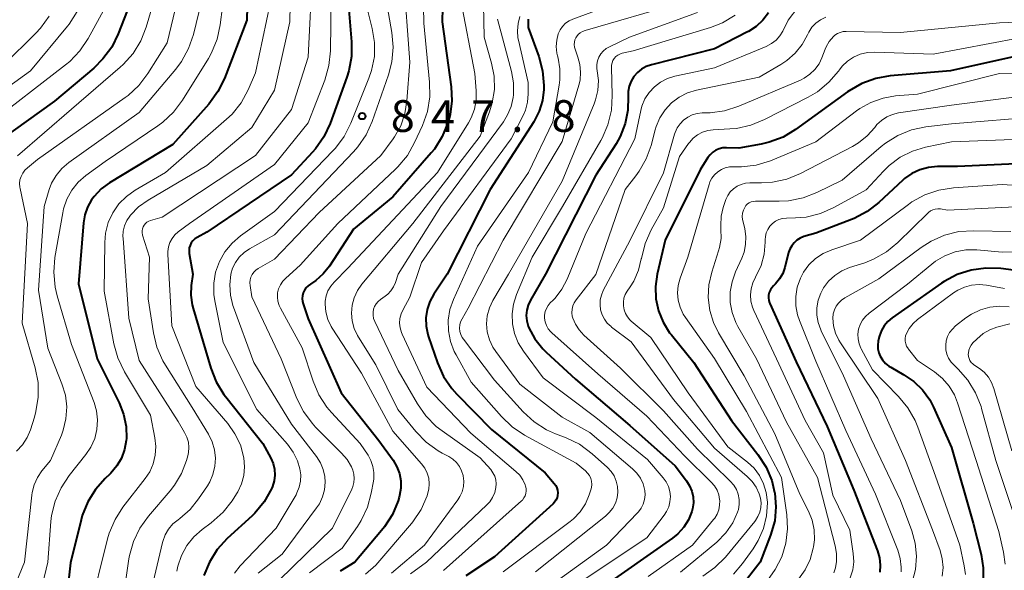
# Model space of a CAD drawing. Units: metres. Extents: x -68000 to -66000, y 16500 to 18000.
# Drawn here: x -66543 to -66427, y 17762 to 17827 of the extents above; entities that cross this region are included whole.
import ezdxf

# ---------------------------------------------------------------- set-up
doc = ezdxf.new("R2010")
doc.units = ezdxf.units.M
for name, color, linetype, lineweight in [('710100_等高線(計曲線)', 7, 'Continuous', 40), ('710200_等高線(主曲線)', 7, 'Continuous', 13), ('731200_図化機測定による標高点', 7, 'Continuous', 40)]:
    doc.layers.add(name, color=color, linetype=linetype, lineweight=lineweight)
doc.styles.add('Style-WORKING', font='MS Gothic.ttf')

msp = doc.modelspace()

# ---------------------------------------------------------------- linework, layer by layer
at = {"layer": '710100_等高線(計曲線)', "linetype": 'Continuous', "lineweight": 40, "flags": 128}
for points, elevation in [([(-66468.24, 17896.47), (-66469.2, 17895.87), (-66479, 17890.53), (-66485.42, 17887), (-66491, 17882.39), (-66503, 17872.77), (-66511.03, 17865), (-66521, 17858.57), (-66525.33, 17853.08), (-66526.28, 17851.62), (-66526.97, 17850.02), (-66527.38, 17848.29), (-66528.69, 17839), (-66529, 17831.78), (-66531.47, 17825.39), (-66532.23, 17823.83), (-66533.26, 17822.42), (-66534.35, 17821.35), (-66539, 17817.43), (-66547, 17811.73)], 870), ([(-66516.08, 17835), (-66516.27, 17827), (-66518.91, 17820.12), (-66519.68, 17818.56), (-66520.76, 17817.08), (-66525, 17812.3), (-66532.48, 17807.77)], 860), ([(-66504.31, 17829.69), (-66503.89, 17824.45), (-66503.9, 17822.71), (-66504.21, 17821), (-66504.45, 17820.25), (-66506.42, 17814.8), (-66507.16, 17813.22), (-66508.16, 17811.79), (-66508.51, 17811.39), (-66511, 17808.72), (-66521, 17801.96), (-66522.14, 17801.34), (-66522.41, 17801.16), (-66522.64, 17800.94), (-66522.83, 17800.69), (-66522.97, 17800.4), (-66523.06, 17800.1), (-66523.09, 17799.78), (-66523.07, 17799.46), (-66523.07, 17799.43), (-66522.65, 17797), (-66522.83, 17795.64), (-66522.87, 17794.5), (-66522.72, 17793.37), (-66522.61, 17792.95), (-66520.51, 17785.9), (-66519.87, 17784.28), (-66518.96, 17782.79), (-66518.75, 17782.52), (-66514.36, 17777), (-66513.42, 17775.26), (-66513.15, 17774.63), (-66512.99, 17773.95), (-66512.95, 17773.27), (-66513.03, 17772.58), (-66513.22, 17771.92), (-66513.31, 17771.72), (-66513.35, 17771.63), (-66514.21, 17770.12), (-66515.33, 17768.78), (-66515.65, 17768.46), (-66518.58, 17765.76), (-66519.75, 17764.48), (-66520.68, 17763), (-66521.34, 17761.39)], 850), ([(-66493.09, 17830.15), (-66493.19, 17826.81), (-66492.11, 17819.14), (-66492.03, 17817.49), (-66492.23, 17815.84), (-66492.47, 17814.94), (-66492.49, 17814.86), (-66493.16, 17813.25), (-66494.1, 17811.78), (-66494.48, 17811.32), (-66499, 17806.13), (-66503.67, 17802.33), (-66506.51, 17797.96), (-66507.24, 17797.03), (-66508.12, 17796.24), (-66508.75, 17795.81), (-66509.03, 17795.61), (-66509.27, 17795.37), (-66509.46, 17795.09), (-66509.6, 17794.78), (-66509.69, 17794.45), (-66509.72, 17794.11), (-66509.68, 17793.77), (-66509.61, 17793.49), (-66509, 17791.71), (-66505.11, 17783), (-66500.65, 17777.35), (-66498.98, 17775.01), (-66498.54, 17774.26), (-66498.23, 17773.45), (-66498.07, 17772.59), (-66498.06, 17771.73), (-66498.2, 17770.87), (-66498.27, 17770.64), (-66498.39, 17770.24), (-66499.05, 17768.63), (-66499.98, 17767.15)], 840), ([(-66454.62, 17827.87), (-66455.27, 17827), (-66456.06, 17826.27), (-66456.97, 17825.67), (-66457.08, 17825.61), (-66461, 17823.63), (-66468.45, 17821.74), (-66469.05, 17821.53), (-66469.61, 17821.22), (-66470.1, 17820.82), (-66470.51, 17820.34), (-66470.84, 17819.8), (-66471.06, 17819.2), (-66471.18, 17818.58), (-66471.19, 17817.98), (-66471.23, 17816.36), (-66471.55, 17814.78), (-66472.14, 17813.27), (-66472.63, 17812.4), (-66475, 17808.68)], 820), ([(-66483, 17827.1), (-66483, 17827.03), (-66483, 17826.14), (-66481.76, 17822.69), (-66481.31, 17821.01), (-66481.17, 17819.27), (-66481.17, 17818.98)], 830), ([(-66424.43, 17822.93), (-66433.11, 17821), (-66440.22, 17820.41), (-66441.94, 17820.11), (-66443.58, 17819.52), (-66445.09, 17818.66), (-66445.26, 17818.54), (-66451.4, 17814.09), (-66452.89, 17813.2), (-66454.52, 17812.58), (-66455.49, 17812.35), (-66458.12, 17811.88), (-66459.56, 17811.93), (-66460, 17811.91), (-66460.42, 17811.81), (-66460.83, 17811.64), (-66461.19, 17811.4), (-66461.51, 17811.1), (-66461.77, 17810.76), (-66462.69, 17809.31), (-66466.83, 17801), (-66467.76, 17797), (-66467.96, 17795.55), (-66467.91, 17794.09), (-66467.61, 17792.66), (-66467.06, 17791.31), (-66466.29, 17790.06), (-66466.09, 17789.82), (-66463.44, 17786.56), (-66459, 17779.71), (-66455.85, 17775.68), (-66454.9, 17774.22), (-66454.22, 17772.61), (-66453.88, 17771.22), (-66453.86, 17771.14), (-66453.73, 17769.51), (-66453.87, 17767.88), (-66454.36, 17766.16), (-66455.59, 17763), (-66457.91, 17760)], 810), ([(-66481.17, 17818.98), (-66481.18, 17818.82), (-66481.33, 17817.52), (-66481.71, 17816.27), (-66482.36, 17815.01), (-66487.52, 17807), (-66492.58, 17797), (-66494.15, 17794.64), (-66494.63, 17793.76), (-66494.95, 17792.82), (-66495.1, 17791.83), (-66495.08, 17790.84), (-66494.88, 17789.86), (-66494.79, 17789.59), (-66493.73, 17786.53), (-66493.02, 17784.93), (-66492.04, 17783.49), (-66491.45, 17782.83), (-66487.36, 17778.64), (-66481, 17773.54), (-66479.92, 17772.27), (-66479.74, 17772.03), (-66479.61, 17771.76), (-66479.53, 17771.47), (-66479.5, 17771.17), (-66479.53, 17770.87), (-66479.6, 17770.58), (-66479.73, 17770.31), (-66479.9, 17770.06), (-66480.07, 17769.88), (-66487, 17763.61), (-66490.38, 17761.36)], 830), ([(-66421, 17810.22), (-66432.29, 17809.71), (-66434.65, 17809.7), (-66435.69, 17809.6), (-66436.71, 17809.33), (-66437.66, 17808.88), (-66438.52, 17808.28), (-66438.73, 17808.09), (-66441.58, 17805.45), (-66442.96, 17804.39)], 800), ([(-66475, 17808.68), (-66480.97, 17797), (-66482.75, 17793.92), (-66483.01, 17793.35), (-66483.18, 17792.74), (-66483.23, 17792.11), (-66483.18, 17791.48), (-66483.01, 17790.87), (-66482.93, 17790.67), (-66482.22, 17789.35), (-66481.29, 17788.18), (-66480.87, 17787.77), (-66477.42, 17784.58), (-66471, 17779.13), (-66465.64, 17774.36), (-66464.3, 17772.6), (-66463.93, 17772.01), (-66463.66, 17771.36), (-66463.51, 17770.68), (-66463.49, 17769.98), (-66463.58, 17769.28), (-66463.66, 17768.98), (-66464.06, 17768), (-66464.63, 17767.1), (-66465.34, 17766.31), (-66465.97, 17765.81), (-66474.65, 17759.7)], 820), ([(-66532.48, 17807.77), (-66533.46, 17807.06), (-66534.3, 17806.18), (-66534.6, 17805.78), (-66535.08, 17804.93), (-66535.41, 17804.02), (-66535.57, 17803.07), (-66536.15, 17795.85), (-66533.93, 17787), (-66531.35, 17781.8), (-66530.82, 17780.45), (-66530.54, 17779.02), (-66530.5, 17777.57), (-66530.52, 17777.35), (-66530.71, 17776.28), (-66531.08, 17775.27), (-66531.63, 17774.34), (-66532.32, 17773.51), (-66532.45, 17773.39), (-66532.99, 17772.88), (-66534.15, 17771.58), (-66535.07, 17770.1), (-66535.72, 17768.48), (-66535.85, 17767.99), (-66537.11, 17762.89), (-66538.13, 17753.77)], 860), ([(-66442.96, 17804.39), (-66444.5, 17803.57), (-66444.81, 17803.45), (-66449, 17801.85), (-66450.43, 17801.43), (-66450.86, 17801.26), (-66451.25, 17801.02), (-66451.59, 17800.71), (-66451.87, 17800.36), (-66452.09, 17799.95), (-66452.23, 17799.55), (-66452.67, 17797.8), (-66452.92, 17797.09), (-66453.29, 17796.43), (-66453.77, 17795.84), (-66454, 17795.62), (-66454.22, 17795.39), (-66454.39, 17795.13), (-66454.52, 17794.84), (-66454.59, 17794.53), (-66454.61, 17794.22), (-66454.57, 17793.9), (-66454.48, 17793.6), (-66454.45, 17793.52), (-66451.35, 17786.65), (-66447.69, 17779), (-66444.53, 17771.47), (-66441.73, 17764.3), (-66441.5, 17763.48), (-66441.4, 17762.64), (-66441.46, 17761.79)], 800), ([(-66422.06, 17797), (-66427.17, 17797.65), (-66428.91, 17797.72), (-66430.64, 17797.48), (-66432.3, 17796.95), (-66433.84, 17796.14), (-66434.16, 17795.92), (-66440, 17791.83), (-66440.5, 17791.41), (-66440.92, 17790.91), (-66441.25, 17790.34), (-66441.48, 17789.72), (-66441.51, 17789.58), (-66441.63, 17789.09), (-66441.69, 17788.63), (-66441.67, 17788.16), (-66441.57, 17787.7), (-66441.42, 17787.31), (-66441.14, 17786.86), (-66440.79, 17786.46), (-66440.38, 17786.13), (-66440.17, 17786), (-66438.61, 17785.12), (-66437.42, 17784.32), (-66436.4, 17783.32), (-66435.56, 17782.16), (-66435.1, 17781.28), (-66433, 17776.52), (-66430.41, 17767.59), (-66429.47, 17763.88), (-66429.22, 17762.33), (-66429.24, 17760.77)], 790), ([(-66499.98, 17767.15), (-66500.33, 17766.71), (-66503.49, 17763), (-66505.25, 17761.91)], 840)]:
    msp.add_lwpolyline(points, dxfattribs=dict(at, elevation=elevation))
at = {"layer": '710200_等高線(主曲線)', "linetype": 'Continuous', "lineweight": 13, "flags": 128}
for points, elevation in [([(-66471.56, 17897.43), (-66479, 17893.42), (-66489.2, 17887), (-66501, 17878.57), (-66511, 17868.26), (-66519.49, 17863), (-66525.62, 17856.35), (-66526.69, 17854.97), (-66527.5, 17853.42), (-66527.68, 17852.94), (-66530.25, 17845.75), (-66531.09, 17835), (-66533, 17828.5), (-66535.01, 17824.84), (-66535.98, 17823.39), (-66537.18, 17822.13), (-66537.68, 17821.72), (-66547, 17814.55)], 872), ([(-66463.93, 17897.32), (-66464.98, 17895.93), (-66466.24, 17894.73), (-66466.65, 17894.42), (-66471.48, 17891), (-66483, 17885.5), (-66493.6, 17877), (-66499.16, 17873), (-66509, 17863.51), (-66517, 17858.41), (-66522.46, 17852.95), (-66523.58, 17851.62), (-66524.45, 17850.11), (-66525.09, 17848.32), (-66526.24, 17843.76), (-66526.14, 17833), (-66528.16, 17826.17), (-66528.8, 17824.55), (-66529.71, 17823.06), (-66530.87, 17821.76), (-66531.23, 17821.43), (-66537, 17816.47), (-66543.38, 17810.99)], 868), ([(-66426.48, 17843.18), (-66427.24, 17842.74), (-66428.07, 17842.44), (-66428.35, 17842.37), (-66432.48, 17841.52), (-66443, 17841.57), (-66449.2, 17841.84), (-66450.94, 17841.76), (-66452.64, 17841.38), (-66454.25, 17840.71), (-66455.72, 17839.77), (-66455.95, 17839.59), (-66463, 17833.83), (-66471, 17829.62), (-66477.72, 17827.13), (-66478.18, 17826.92), (-66478.59, 17826.63), (-66478.95, 17826.27), (-66479.24, 17825.85), (-66479.45, 17825.38), (-66479.64, 17824.64)], 828), ([(-66424.81, 17840.33), (-66432.1, 17839), (-66439, 17839.06), (-66449, 17839.73), (-66451.27, 17839.36), (-66452.58, 17839.04), (-66453.81, 17838.49), (-66454.92, 17837.73), (-66455.24, 17837.46), (-66463, 17830.42), (-66465.11, 17829), (-66476.29, 17825.78), (-66476.58, 17825.66), (-66476.85, 17825.5), (-66477.09, 17825.29), (-66477.29, 17825.04), (-66477.36, 17824.92), (-66477.48, 17824.66), (-66477.55, 17824.39)], 826), ([(-66518.3, 17835), (-66519.41, 17826.45), (-66519.78, 17824.75), (-66520.44, 17823.14), (-66520.81, 17822.48), (-66523.87, 17817.54), (-66524.91, 17816.15), (-66526.18, 17814.95), (-66526.78, 17814.51), (-66533, 17810.32), (-66535.27, 17808.66), (-66536.18, 17807.86)], 862), ([(-66511.03, 17834.77), (-66511.18, 17826.82), (-66513, 17818.75), (-66515.66, 17814.34), (-66521, 17809.83)], 856), ([(-66523.59, 17833.06), (-66525.67, 17824.33), (-66527.96, 17820.69), (-66529.01, 17819.3), (-66530.29, 17818.12), (-66530.65, 17817.85), (-66541, 17810.53), (-66542.19, 17809.57), (-66542.5, 17809.28), (-66542.75, 17808.93), (-66542.95, 17808.54), (-66543.07, 17808.13)], 866), ([(-66520.7, 17833), (-66522.58, 17825.29), (-66523.14, 17823.64), (-66523.98, 17822.11), (-66524.67, 17821.2), (-66529, 17816.08), (-66537.3, 17810.18), (-66538.12, 17809.49), (-66538.8, 17808.67)], 864), ([(-66506.27, 17833), (-66506.39, 17823.39), (-66506.56, 17821.66), (-66507.06, 17819.91), (-66509, 17814.88), (-66513, 17809.94), (-66523.04, 17803), (-66524.36, 17802), (-66524.77, 17801.64), (-66525.1, 17801.21), (-66525.35, 17800.73), (-66525.52, 17800.22), (-66525.59, 17799.68), (-66525.59, 17799.34), (-66525.11, 17790.89), (-66522.27, 17783.73), (-66518.51, 17779.35), (-66517.66, 17778.15), (-66517.02, 17776.83), (-66516.61, 17775.29), (-66516.52, 17774.26), (-66516.61, 17773.23), (-66516.89, 17772.23), (-66517.33, 17771.29), (-66517.48, 17771.05), (-66518, 17770.24), (-66519.07, 17768.87), (-66520.48, 17767.62), (-66521.52, 17766.85), (-66522.53, 17765.97), (-66523.36, 17764.93), (-66524, 17763.76), (-66524.43, 17762.5), (-66524.55, 17761.91)], 852), ([(-66508.51, 17833), (-66509, 17822.64)], 854), ([(-66497.76, 17832.24), (-66497, 17822.02), (-66497.34, 17817.46), (-66497.58, 17815.96), (-66498.08, 17814.53), (-66498.82, 17813.21), (-66498.96, 17813), (-66500.41, 17811), (-66507.71, 17804.29), (-66513, 17798.76), (-66514.91, 17797.67), (-66515.19, 17797.48), (-66515.43, 17797.23), (-66515.63, 17796.95), (-66515.78, 17796.64), (-66515.87, 17796.31), (-66515.9, 17795.97), (-66515.88, 17795.66), (-66515.68, 17794.32), (-66512.21, 17787), (-66510.36, 17782.33), (-66509.58, 17780.77), (-66508.54, 17779.38), (-66508.13, 17778.94), (-66505.06, 17775.87), (-66504.41, 17775.1), (-66503.91, 17774.23), (-66503.75, 17773.85), (-66503.61, 17773.37), (-66503.56, 17772.88), (-66503.6, 17772.39), (-66503.72, 17771.91), (-66503.85, 17771.59), (-66506.12, 17767), (-66512.42, 17760.86)], 844), ([(-66423, 17831.42), (-66433.79, 17831), (-66440.23, 17829.77), (-66448.16, 17829.94), (-66448.79, 17829.9), (-66449.41, 17829.74), (-66449.99, 17829.49), (-66450.52, 17829.13), (-66450.98, 17828.69), (-66451.15, 17828.49), (-66452.27, 17827), (-66452.92, 17825.72), (-66453.27, 17825.15), (-66453.71, 17824.65), (-66454.24, 17824.24), (-66454.89, 17823.9), (-66461, 17821.38), (-66465.68, 17820.37)], 818), ([(-66499.91, 17830.09), (-66499.12, 17825.56), (-66498.97, 17823.82), (-66499.12, 17822.08), (-66499.52, 17820.55), (-66501.44, 17815.05), (-66502.15, 17813.46), (-66503.13, 17812.02), (-66503.65, 17811.43), (-66513, 17801.65), (-66515.95, 17800), (-66516.59, 17799.56), (-66517.15, 17799.02), (-66517.6, 17798.39), (-66517.94, 17797.7), (-66518.14, 17797), (-66518.28, 17795.75), (-66518.2, 17794.5), (-66517.91, 17793.28), (-66517.84, 17793.09), (-66515.43, 17786.57), (-66511, 17779.28), (-66508.03, 17775.45), (-66507.57, 17774.72), (-66507.23, 17773.93), (-66507.04, 17773.09), (-66507, 17772.43), (-66507.08, 17771.54), (-66507.31, 17770.69), (-66507.68, 17769.88), (-66508.01, 17769.39), (-66512.07, 17763.93), (-66514.91, 17761.69)], 846), ([(-66495.43, 17830.57), (-66495.35, 17826.65), (-66494.66, 17819.69), (-66494.64, 17817.95), (-66494.92, 17816.23), (-66495.51, 17814.54), (-66496.43, 17812.54), (-66497.29, 17811.02), (-66498.4, 17809.68), (-66498.68, 17809.41), (-66505.51, 17803), (-66509.94, 17798.06), (-66511.67, 17796.53), (-66512.02, 17796.16), (-66512.3, 17795.75), (-66512.5, 17795.28), (-66512.62, 17794.8), (-66512.65, 17794.29), (-66512.59, 17793.8), (-66512.45, 17793.31), (-66512.29, 17792.98), (-66509.71, 17788.29), (-66508.42, 17784.34), (-66507.74, 17782.74), (-66506.79, 17781.27), (-66506.26, 17780.65), (-66502.88, 17777), (-66501.94, 17775.6), (-66501.59, 17774.97), (-66501.36, 17774.28)], 842), ([(-66491, 17829.57), (-66489.31, 17820.69), (-66489.16, 17818.64), (-66489.17, 17817.55), (-66489.37, 17816.48), (-66489.75, 17815.45), (-66490.08, 17814.86), (-66493.72, 17809), (-66504.31, 17797.69), (-66505.94, 17796.06), (-66506.35, 17795.57), (-66506.67, 17795.02), (-66506.89, 17794.42), (-66507, 17793.79), (-66507.01, 17793.44), (-66506.92, 17792.53), (-66506.68, 17791.65), (-66506.29, 17790.82), (-66506.16, 17790.62), (-66502.7, 17785.3), (-66499, 17778.46), (-66495.61, 17774.59), (-66495.23, 17774.07), (-66494.95, 17773.5), (-66494.77, 17772.89), (-66494.71, 17772.25), (-66494.75, 17771.61), (-66494.9, 17771), (-66494.96, 17770.81), (-66495.66, 17769.21), (-66496.63, 17767.76), (-66496.81, 17767.54), (-66501, 17762.61), (-66502.24, 17761.57)], 838), ([(-66513.49, 17828.97), (-66515.22, 17820.78), (-66516.11, 17818.76), (-66516.94, 17817.25), (-66518.01, 17815.91), (-66518.66, 17815.29), (-66525.88, 17809), (-66529.44, 17806.92), (-66530.48, 17806.19), (-66531.37, 17805.29), (-66532.1, 17804.24), (-66532.63, 17803.09), (-66532.95, 17801.86), (-66533.06, 17800.72), (-66533.14, 17795), (-66531.99, 17788.78), (-66531.52, 17787.1), (-66530.73, 17785.45), (-66527.66, 17780.34), (-66527.13, 17777.67), (-66527.01, 17776.64), (-66527.08, 17775.61), (-66527.32, 17774.6), (-66527.74, 17773.66), (-66528.26, 17772.85), (-66530.9, 17769.48), (-66531.84, 17768.01), (-66532.52, 17766.41), (-66532.71, 17765.74), (-66534.88, 17757)], 858), ([(-66502.19, 17829), (-66501.43, 17826), (-66501.17, 17824.36), (-66501.19, 17822.7), (-66501.51, 17821.07), (-66501.83, 17820.13), (-66503.96, 17814.82), (-66504.74, 17813.26), (-66505.79, 17811.87), (-66506.04, 17811.59), (-66513, 17804.39), (-66517, 17801.53), (-66518.01, 17800.67), (-66518.85, 17799.64), (-66519.51, 17798.49), (-66519.95, 17797.23), (-66520.17, 17795.92), (-66520.15, 17794.6), (-66520.04, 17793.85), (-66519.07, 17788.93), (-66515.06, 17781), (-66511.45, 17776.91), (-66510.77, 17775.99), (-66510.27, 17774.96), (-66509.98, 17774.02), (-66509.88, 17773.3), (-66509.9, 17772.56), (-66510.06, 17771.85), (-66510.34, 17771.17), (-66510.45, 17770.95), (-66512.78, 17767), (-66517.03, 17762.56), (-66517.73, 17761.7)], 848), ([(-66488.29, 17828.8), (-66488.22, 17825), (-66487.34, 17821.93), (-66487.04, 17820.38), (-66487.01, 17818.8), (-66487.25, 17817.23), (-66487.59, 17816.16), (-66488.69, 17813.31), (-66496.65, 17803), (-66502.67, 17795.82), (-66503.2, 17795.06), (-66503.59, 17794.22), (-66503.83, 17793.32), (-66503.91, 17792.4), (-66503.83, 17791.48), (-66503.59, 17790.58), (-66503.19, 17789.74), (-66503.08, 17789.56), (-66501, 17786.28), (-66498.4, 17781), (-66496.29, 17778.41), (-66495.07, 17777.16), (-66493.66, 17776.13), (-66493.19, 17775.87), (-66492.4, 17775.45), (-66491.92, 17775.14), (-66491.49, 17774.75), (-66491.14, 17774.29), (-66490.88, 17773.78), (-66490.71, 17773.23), (-66490.7, 17773.16), (-66490.63, 17772.54), (-66490.67, 17771.91), (-66490.83, 17771.3), (-66491.08, 17770.73), (-66491.33, 17770.33), (-66495.27, 17765), (-66499.16, 17761.67)], 836), ([(-66536.31, 17828.01), (-66537.25, 17826.54), (-66537.45, 17826.29), (-66541.82, 17821), (-66550.7, 17814.64)], 874), ([(-66539.62, 17827.47), (-66540.63, 17826.06), (-66541.19, 17825.47), (-66545, 17821.7)], 876), ([(-66483.99, 17827.42), (-66484.21, 17826.6), (-66484.29, 17825.76), (-66484.22, 17824.91), (-66484.17, 17824.64), (-66483, 17819.62), (-66483, 17818.28), (-66483.08, 17817.32), (-66483.33, 17816.38), (-66483.61, 17815.75), (-66485.02, 17813), (-66493, 17802.1), (-66495.62, 17798.38), (-66497, 17794.28), (-66497.8, 17792.84), (-66498.02, 17792.33), (-66498.16, 17791.78), (-66498.2, 17791.22), (-66498.14, 17790.66), (-66497.99, 17790.12), (-66497.9, 17789.92), (-66495, 17783.64), (-66489.77, 17778.23), (-66484.45, 17773.7), (-66484, 17773.24), (-66483.63, 17772.71), (-66483.37, 17772.13), (-66483.31, 17771.97), (-66483.25, 17771.68), (-66483.24, 17771.39), (-66483.28, 17771.1), (-66483.38, 17770.82), (-66483.51, 17770.56), (-66483.7, 17770.32), (-66483.8, 17770.22), (-66493, 17762.01)], 832), ([(-66463, 17827.89), (-66471.02, 17824.98), (-66473.41, 17823.86), (-66473.8, 17823.64), (-66474.15, 17823.35), (-66474.44, 17823.01), (-66474.66, 17822.62), (-66474.81, 17822.19), (-66474.89, 17821.75), (-66474.89, 17821.3), (-66474.85, 17821), (-66474.71, 17819.86), (-66474.78, 17818.7), (-66475.04, 17817.58), (-66475.21, 17817.11), (-66479, 17807.99), (-66485.35, 17797), (-66487.17, 17793.88), (-66487.58, 17793.01), (-66487.84, 17792.09), (-66487.92, 17791.14), (-66487.85, 17790.18), (-66487.6, 17789.26), (-66487.2, 17788.39), (-66486.85, 17787.85), (-66484, 17784), (-66479, 17780.09), (-66475.72, 17778.28), (-66470.67, 17774.01), (-66470.16, 17773.49), (-66469.74, 17772.89), (-66469.44, 17772.23), (-66469.24, 17771.46), (-66469.2, 17770.92), (-66469.26, 17770.38), (-66469.41, 17769.85), (-66469.65, 17769.36), (-66469.97, 17768.92), (-66470.08, 17768.81), (-66473.75, 17765), (-66479.41, 17760.88)], 824), ([(-66458.53, 17827.58), (-66460.04, 17826.7), (-66461.45, 17826.15), (-66470.61, 17823.39), (-66471.91, 17823.09), (-66472.18, 17823), (-66472.43, 17822.87), (-66472.66, 17822.69), (-66472.85, 17822.48), (-66473, 17822.24), (-66473.1, 17821.97), (-66473.16, 17821.7), (-66473.17, 17821.45), (-66473.08, 17818.09), (-66473.18, 17816.35), (-66473.59, 17814.65), (-66474.28, 17813.05), (-66474.44, 17812.77), (-66478.97, 17805), (-66482.53, 17799), (-66484.4, 17794.59), (-66484.76, 17793.47), (-66484.92, 17792.3), (-66484.88, 17791.13), (-66484.64, 17789.98), (-66484.2, 17788.88), (-66483.57, 17787.89), (-66481.23, 17784.77), (-66475, 17780.06), (-66468.9, 17775.1), (-66467.05, 17772.95), (-66466.7, 17772.45), (-66466.44, 17771.91), (-66466.27, 17771.32), (-66466.21, 17770.72), (-66466.26, 17770.12), (-66466.4, 17769.53), (-66466.65, 17768.97), (-66466.93, 17768.55), (-66469, 17765.87), (-66476.26, 17761.03)], 822), ([(-66447.84, 17827.35), (-66448.45, 17827.05), (-66449, 17826.65), (-66449.47, 17826.16), (-66449.84, 17825.6), (-66450, 17825.28), (-66450.63, 17824.12), (-66451.46, 17823.09), (-66452.45, 17822.22), (-66453.16, 17821.76), (-66455.72, 17820.28), (-66463.11, 17818.72), (-66464.18, 17818.4), (-66465.18, 17817.89), (-66466.07, 17817.22), (-66466.84, 17816.4), (-66467.45, 17815.47), (-66467.89, 17814.44), (-66468, 17814.06), (-66468.48, 17812.21), (-66469.05, 17810.62), (-66469.88, 17809.15), (-66470.28, 17808.61), (-66471.56, 17807), (-66475, 17796.97), (-66477.35, 17793.98), (-66477.57, 17793.63), (-66477.73, 17793.26), (-66477.82, 17792.86), (-66477.85, 17792.45), (-66477.8, 17792.05), (-66477.74, 17791.82), (-66477.43, 17791.09), (-66477, 17790.42), (-66476.44, 17789.81), (-66472.09, 17785.91)], 816), ([(-66486.62, 17827.11), (-66484.99, 17820.95), (-66484.75, 17819.58), (-66484.75, 17818.19), (-66484.79, 17817.85), (-66485.02, 17816.8), (-66485.44, 17815.8), (-66485.94, 17814.99), (-66493.33, 17805), (-66498.37, 17797), (-66498.7, 17796), (-66498.92, 17795.49), (-66499.23, 17795.03), (-66499.61, 17794.63), (-66499.9, 17794.4), (-66500.47, 17794), (-66500.74, 17793.77), (-66500.98, 17793.5), (-66501.16, 17793.19), (-66501.28, 17792.85), (-66501.34, 17792.5), (-66501.34, 17792.14), (-66501.28, 17791.78), (-66501.15, 17791.42), (-66498.37, 17785.63), (-66496.1, 17781.68), (-66495.11, 17780.25), (-66493.87, 17779.02), (-66493.19, 17778.49), (-66488.68, 17775.32), (-66487.44, 17773.91), (-66487.17, 17773.55), (-66486.97, 17773.14), (-66486.84, 17772.7), (-66486.79, 17772.24), (-66486.82, 17771.8), (-66486.96, 17771.2), (-66487.21, 17770.63), (-66487.55, 17770.12), (-66487.88, 17769.76), (-66495.02, 17762.98), (-66496.91, 17761.62)], 834), ([(-66418.99, 17827.01), (-66427.31, 17826.69), (-66439, 17825.53), (-66445.41, 17825.67), (-66445.78, 17825.65), (-66446.14, 17825.56), (-66446.47, 17825.41), (-66446.77, 17825.21), (-66446.94, 17825.06), (-66447.42, 17824.49), (-66447.78, 17823.86), (-66447.9, 17823.59), (-66448.29, 17822.57), (-66448.64, 17821.83), (-66449.12, 17821.17), (-66449.71, 17820.61), (-66450.38, 17820.15), (-66450.83, 17819.93), (-66458.13, 17816.84), (-66459.79, 17816.31), (-66461.52, 17816.07), (-66461.84, 17816.05), (-66462.45, 17816.04), (-66463.05, 17815.98), (-66463.63, 17815.81), (-66464.16, 17815.55), (-66464.65, 17815.2), (-66465.06, 17814.77), (-66465.4, 17814.27), (-66465.64, 17813.72), (-66465.7, 17813.55), (-66467, 17808.96), (-66471, 17800.93), (-66474.13, 17795.07), (-66474.36, 17794.53), (-66474.49, 17793.95), (-66474.52, 17793.36), (-66474.45, 17792.77), (-66474.28, 17792.2), (-66474.01, 17791.67), (-66473.66, 17791.2), (-66473.22, 17790.8), (-66473.17, 17790.75), (-66470.83, 17789), (-66465.82, 17782.18), (-66461, 17776.45), (-66457.12, 17773.11), (-66456.53, 17772.52), (-66456.07, 17771.83), (-66455.72, 17771.07), (-66455.57, 17770.54), (-66455.49, 17769.99), (-66455.52, 17769.43), (-66455.64, 17768.88), (-66455.85, 17768.36), (-66456.15, 17767.89), (-66456.23, 17767.78), (-66459.71, 17763.58), (-66460.94, 17762.34), (-66462.36, 17761.34)], 814), ([(-66425.12, 17824.88), (-66435.16, 17823), (-66442.07, 17823.22), (-66442.92, 17823.17), (-66443.76, 17822.97), (-66444.55, 17822.63), (-66445.26, 17822.16), (-66445.89, 17821.58), (-66446.23, 17821.15), (-66446.34, 17820.99), (-66447.47, 17819.66), (-66448.81, 17818.55), (-66449.93, 17817.89), (-66455.08, 17815.25), (-66456.69, 17814.59), (-66458.39, 17814.22), (-66459.16, 17814.16), (-66461.13, 17814.06), (-66461.78, 17813.97), (-66462.41, 17813.77), (-66462.99, 17813.46), (-66463.51, 17813.06), (-66463.95, 17812.57), (-66464.06, 17812.43), (-66465.12, 17810.88), (-66467, 17804.85), (-66468.47, 17802.22), (-66469.19, 17800.63), (-66469.63, 17798.85), (-66469.64, 17798.82), (-66469.97, 17797.47), (-66470.53, 17796.19), (-66470.96, 17795.49), (-66471.3, 17795), (-66471.53, 17794.6), (-66471.69, 17794.16), (-66471.76, 17793.7), (-66471.76, 17793.24), (-66471.68, 17792.78), (-66471.52, 17792.34), (-66471.28, 17791.94), (-66470.98, 17791.59), (-66470.82, 17791.44)], 812), ([(-66479.64, 17824.64), (-66479.7, 17823.88), (-66479.63, 17823.12), (-66479.55, 17822.78), (-66479.48, 17822.52), (-66479.26, 17821.25), (-66479.25, 17819.97), (-66479.34, 17819.34), (-66480.09, 17815), (-66482.99, 17809), (-66489, 17800.31), (-66491.83, 17794.01), (-66492.25, 17792.81), (-66492.45, 17791.56), (-66492.44, 17790.29), (-66492.2, 17789.04), (-66491.75, 17787.86), (-66491.54, 17787.46), (-66489.74, 17784.26), (-66486.17, 17780.19), (-66484.92, 17778.98), (-66483.43, 17777.99), (-66477.33, 17774.67), (-66476.24, 17773.76), (-66475.98, 17773.51), (-66475.77, 17773.21), (-66475.62, 17772.88), (-66475.52, 17772.53), (-66475.49, 17772.17), (-66475.52, 17771.81), (-66475.6, 17771.51), (-66475.79, 17770.93), (-66476.25, 17769.88), (-66476.87, 17768.93), (-66477.66, 17768.1), (-66478.06, 17767.78), (-66485.95, 17761.83)], 828), ([(-66477.55, 17824.39), (-66477.57, 17824.11), (-66477.54, 17823.83), (-66477.47, 17823.58), (-66477.13, 17822.64), (-66476.89, 17821.75), (-66476.81, 17820.84), (-66476.88, 17819.92), (-66477.02, 17819.33), (-66479, 17812.66), (-66485.95, 17801), (-66490.12, 17793), (-66490.83, 17791.73), (-66490.99, 17791.38), (-66491.08, 17791), (-66491.11, 17790.62), (-66491.07, 17790.23), (-66490.96, 17789.86), (-66490.8, 17789.51), (-66490.66, 17789.31), (-66487, 17784.49), (-66483.6, 17780.75), (-66482.32, 17779.57), (-66480.85, 17778.63), (-66479.79, 17778.15), (-66478.52, 17777.66), (-66476.96, 17776.9), (-66475.43, 17775.77), (-66473.65, 17774.17), (-66473.21, 17773.7), (-66472.85, 17773.16), (-66472.6, 17772.56), (-66472.45, 17771.93), (-66472.42, 17771.25), (-66472.51, 17770.59), (-66472.71, 17769.96), (-66473.01, 17769.36), (-66473.42, 17768.83), (-66473.86, 17768.42), (-66482.16, 17761.84)], 826), ([(-66509, 17822.64), (-66511, 17816.45), (-66515.23, 17811), (-66526.28, 17803.72), (-66527.64, 17803.34), (-66527.86, 17803.25), (-66528.07, 17803.13), (-66528.25, 17802.98), (-66528.4, 17802.79), (-66528.52, 17802.59), (-66528.6, 17802.36), (-66528.63, 17802.13), (-66528.63, 17801.89), (-66528.59, 17801.66), (-66528.58, 17801.61), (-66527.75, 17799), (-66527.93, 17794.07), (-66527.31, 17790.07), (-66526.9, 17788.37), (-66526.2, 17786.78), (-66525.89, 17786.25), (-66522.74, 17781.26), (-66520.8, 17778.08), (-66520.36, 17777.2), (-66520.08, 17776.26), (-66519.97, 17775.28), (-66520.03, 17774.3), (-66520.26, 17773.35), (-66520.65, 17772.45), (-66520.92, 17772), (-66521.96, 17770.46), (-66522.97, 17769.2), (-66524.19, 17768.14), (-66524.38, 17768), (-66525, 17767.49), (-66525.51, 17766.88), (-66525.91, 17766.19), (-66526.19, 17765.44), (-66526.23, 17765.29), (-66528.57, 17755.43)], 854), ([(-66465.68, 17820.37), (-66466.55, 17820.1), (-66467.36, 17819.68), (-66468.09, 17819.13), (-66468.71, 17818.46), (-66469.21, 17817.69), (-66469.56, 17816.85), (-66469.7, 17816.32), (-66470.4, 17813), (-66476.21, 17801.79), (-66478.42, 17796.4), (-66479.03, 17795.23), (-66479.83, 17794.18), (-66480.07, 17793.93), (-66480.4, 17793.6), (-66480.66, 17793.29), (-66480.86, 17792.94), (-66481, 17792.57), (-66481.07, 17792.17), (-66481.07, 17791.81), (-66481, 17791.37), (-66480.86, 17790.95), (-66480.64, 17790.56), (-66480.36, 17790.21), (-66480.22, 17790.07), (-66474.76, 17785.24), (-66469, 17780.21), (-66464.51, 17775.49), (-66461.37, 17772.43), (-66460.99, 17771.99), (-66460.69, 17771.49), (-66460.49, 17770.94), (-66460.38, 17770.37), (-66460.37, 17770.27), (-66460.38, 17769.72), (-66460.49, 17769.17), (-66460.69, 17768.66), (-66460.97, 17768.18), (-66461.1, 17768.02), (-66463.6, 17765), (-66468.84, 17761.28)], 818), ([(-66423.22, 17820.78), (-66427.31, 17820.69), (-66437, 17818.24), (-66439.58, 17818.05), (-66441.07, 17817.8), (-66442.5, 17817.29), (-66443.83, 17816.55), (-66444.2, 17816.28), (-66449, 17812.61), (-66454.38, 17810.4), (-66456.05, 17809.89), (-66457.78, 17809.67), (-66458.65, 17809.67), (-66458.72, 17809.67), (-66459.22, 17809.66), (-66459.72, 17809.55), (-66460.18, 17809.36), (-66460.61, 17809.09), (-66460.98, 17808.75), (-66461.29, 17808.35), (-66461.53, 17807.9), (-66461.64, 17807.59), (-66464.14, 17799), (-66465.05, 17796.52), (-66465.28, 17795.67), (-66465.36, 17794.8), (-66465.29, 17793.93), (-66465.06, 17793.09), (-66464.7, 17792.29), (-66464.43, 17791.88), (-66461, 17787.05), (-66457.22, 17780.78), (-66453.09, 17773), (-66452.45, 17768.59), (-66452.36, 17766.91), (-66452.56, 17765.23), (-66453.04, 17763.61)], 808), ([(-66421.59, 17818.41), (-66433, 17816.95), (-66439.23, 17816.04), (-66439.95, 17815.87), (-66440.63, 17815.57), (-66441.26, 17815.16), (-66441.8, 17814.66), (-66442.05, 17814.33), (-66442.93, 17813.34), (-66443.96, 17812.51), (-66444.7, 17812.07), (-66450.82, 17808.9), (-66452.43, 17808.23), (-66454.14, 17807.86), (-66455.45, 17807.77), (-66456.81, 17807.78), (-66457.34, 17807.73), (-66457.84, 17807.6), (-66458.32, 17807.38), (-66458.75, 17807.08), (-66459.12, 17806.71), (-66459.43, 17806.28), (-66459.65, 17805.81), (-66459.68, 17805.71), (-66459.95, 17804.89), (-66460.2, 17803.84), (-66460.26, 17802.75), (-66460.23, 17802.32), (-66460.22, 17801.22), (-66460.39, 17800.13), (-66460.5, 17799.74), (-66461.31, 17797.24), (-66461.65, 17795.75), (-66461.73, 17794.23), (-66461.54, 17792.72), (-66461.09, 17791.27), (-66460.5, 17790.08), (-66457.47, 17785), (-66453.87, 17778.13), (-66450.9, 17771), (-66449.89, 17769)], 806), ([(-66422.37, 17815.63), (-66433, 17814.75), (-66436, 17814.39), (-66437.7, 17814.03), (-66439.31, 17813.38), (-66440.78, 17812.47), (-66441.29, 17812.06), (-66445.9, 17808.1), (-66448.9, 17806.63), (-66450.52, 17806), (-66452.23, 17805.67), (-66453.34, 17805.61), (-66456.15, 17805.63), (-66456.4, 17805.6), (-66456.65, 17805.54), (-66456.88, 17805.43), (-66457.09, 17805.29), (-66457.27, 17805.11), (-66457.42, 17804.89), (-66457.58, 17804.55), (-66457.68, 17804.19), (-66457.71, 17803.81), (-66457.68, 17803.44), (-66457.65, 17803.32), (-66457.42, 17802.36), (-66457.29, 17801.44), (-66457.32, 17800.5), (-66457.5, 17799.59), (-66457.77, 17798.89), (-66458.51, 17797.27), (-66458.92, 17796.11), (-66459.13, 17794.9), (-66459.12, 17793.67), (-66458.9, 17792.46), (-66458.47, 17791.3), (-66458.23, 17790.83), (-66456.04, 17787), (-66452.5, 17779.5), (-66448.8, 17773), (-66446.72, 17764.92), (-66446.57, 17764), (-66446.57, 17763.07), (-66446.7, 17762.31), (-66446.9, 17761.73)], 804), ([(-66423.63, 17813), (-66433, 17812.61), (-66436.05, 17811.99), (-66437.6, 17811.53), (-66439.04, 17810.81), (-66440.33, 17809.85), (-66441.03, 17809.17), (-66443.05, 17806.95), (-66446.88, 17804.86), (-66448.47, 17804.16), (-66450.17, 17803.75), (-66451.42, 17803.64), (-66452.5, 17803.62), (-66452.94, 17803.57), (-66453.37, 17803.44), (-66453.77, 17803.24), (-66454.13, 17802.98), (-66454.44, 17802.65), (-66454.69, 17802.28), (-66454.87, 17801.87), (-66454.97, 17801.44), (-66455, 17801.05), (-66455, 17800.78), (-66455.12, 17799.37), (-66455.49, 17798.01), (-66456.14, 17796.64), (-66456.46, 17795.98), (-66456.66, 17795.27), (-66456.73, 17794.54)], 802), ([(-66521, 17809.83), (-66527.94, 17805.74), (-66529.05, 17804.95), (-66530.01, 17803.97), (-66530.1, 17803.86), (-66530.45, 17803.32), (-66530.71, 17802.72), (-66530.86, 17802.09), (-66530.9, 17801.44), (-66530.89, 17801.27), (-66530.19, 17791.81), (-66529, 17786.81), (-66524.39, 17779.61), (-66523.61, 17778.31), (-66523.34, 17777.75), (-66523.17, 17777.16), (-66523.11, 17776.54), (-66523.15, 17775.93), (-66523.24, 17775.54), (-66523.39, 17775), (-66523.97, 17773.47), (-66524.8, 17772.06), (-66525.31, 17771.42), (-66527.88, 17768.43), (-66528.9, 17767.01), (-66529.65, 17765.44), (-66530.12, 17763.76), (-66530.19, 17763.36), (-66531.48, 17754.52)], 856), ([(-66538.8, 17808.67), (-66539.33, 17807.74), (-66539.61, 17806.99), (-66540.23, 17805), (-66540.89, 17795.11), (-66539.76, 17788.24), (-66538.11, 17784.03), (-66537.71, 17782.7), (-66537.55, 17781.32), (-66537.64, 17779.93), (-66537.96, 17778.58), (-66538.18, 17778), (-66539.45, 17775), (-66540.47, 17773.75), (-66541.01, 17772.97), (-66541.4, 17772.11), (-66541.63, 17771.19), (-66541.67, 17770.91), (-66542.55, 17763), (-66547, 17752.25)], 864), ([(-66543.07, 17808.13), (-66543.11, 17807.7), (-66543.09, 17807.28), (-66543.06, 17807.13), (-66542.18, 17803), (-66542.8, 17791.2), (-66541.28, 17785.93), (-66540.94, 17784.22), (-66540.91, 17782.48), (-66541.18, 17780.76), (-66541.37, 17780.1), (-66541.84, 17778.63), (-66542.24, 17777.69), (-66542.79, 17776.83), (-66543.48, 17776.09)], 866), ([(-66536.18, 17807.86), (-66536.94, 17806.92), (-66537.53, 17805.86), (-66537.92, 17804.71), (-66538.02, 17804.23), (-66538.94, 17798.95), (-66539.08, 17797.22), (-66538.93, 17795.48), (-66538.68, 17794.44), (-66537, 17788.68), (-66534.31, 17781.85), (-66534.01, 17780.84), (-66533.89, 17779.78), (-66533.97, 17778.65), (-66534.24, 17777.57), (-66534.7, 17776.56), (-66535.28, 17775.69), (-66537.25, 17773.23), (-66538.22, 17771.78), (-66538.91, 17770.18), (-66539.33, 17768.49), (-66539.41, 17767.78), (-66539.79, 17763), (-66541.29, 17756.71)], 862), ([(-66421, 17807.18), (-66427, 17807.58), (-66432.75, 17807.2), (-66434.48, 17806.93), (-66436.13, 17806.37), (-66437.65, 17805.53), (-66438.06, 17805.24)], 798), ([(-66438.06, 17805.24), (-66443.74, 17801), (-66447.14, 17799.86), (-66448.14, 17799.43), (-66449.04, 17798.83), (-66449.83, 17798.09), (-66450.47, 17797.22), (-66450.84, 17796.52), (-66451.21, 17795.47), (-66451.39, 17794.38), (-66451.37, 17793.27), (-66451.17, 17792.18), (-66450.94, 17791.52), (-66449, 17786.74), (-66445.48, 17778.52), (-66441.95, 17771), (-66439.32, 17764.39), (-66439.03, 17763.41), (-66438.91, 17762.39), (-66438.92, 17761.85)], 798), ([(-66423, 17805.05), (-66433.44, 17804.56), (-66434.3, 17804.7), (-66434.6, 17804.72), (-66434.9, 17804.69), (-66435.19, 17804.6), (-66435.46, 17804.47), (-66435.71, 17804.3), (-66435.79, 17804.22), (-66439.32, 17800.74), (-66440.66, 17799.63), (-66442.18, 17798.77), (-66443.24, 17798.35), (-66445.04, 17797.77), (-66445.95, 17797.38), (-66446.78, 17796.84), (-66447.51, 17796.16), (-66448.1, 17795.37), (-66448.43, 17794.76), (-66448.74, 17793.92), (-66448.89, 17793.04), (-66448.89, 17792.15), (-66448.74, 17791.27), (-66448.43, 17790.43), (-66448.38, 17790.31), (-66445.74, 17785), (-66442.47, 17777.53), (-66439, 17770.28), (-66437.67, 17766.7), (-66437.26, 17765.21), (-66437.12, 17763.67), (-66437.25, 17762.13), (-66437.64, 17760.63)], 796), ([(-66425.97, 17802.03), (-66430.36, 17802.13), (-66432.1, 17802.02), (-66433.79, 17801.61), (-66435.39, 17800.91), (-66436.55, 17800.16), (-66441.55, 17796.45), (-66445.6, 17794.19), (-66445.99, 17793.93), (-66446.33, 17793.59), (-66446.61, 17793.21), (-66446.82, 17792.78), (-66446.95, 17792.32), (-66447, 17791.81), (-66446.92, 17790.9), (-66446.68, 17790.02), (-66446.3, 17789.19), (-66446.1, 17788.88), (-66441.67, 17782.33), (-66438.4, 17775), (-66435.22, 17766.78), (-66434.33, 17764.35), (-66434.07, 17763.37), (-66433.98, 17762.35), (-66434.07, 17761.33)], 794), ([(-66416.34, 17799.66), (-66427, 17799.61), (-66430, 17799.86), (-66431.28, 17799.86), (-66432.55, 17799.63), (-66433.75, 17799.18), (-66434.86, 17798.54), (-66435.32, 17798.19), (-66438.2, 17795.8), (-66442.73, 17792.4), (-66443.16, 17792.01), (-66443.51, 17791.55), (-66443.79, 17791.05), (-66443.97, 17790.5), (-66444.05, 17789.92), (-66444.03, 17789.35), (-66443.91, 17788.78), (-66443.69, 17788.25), (-66443.66, 17788.18), (-66442.32, 17785.68), (-66439.24, 17782.56), (-66438.13, 17781.22), (-66437.27, 17779.7), (-66436.96, 17778.94), (-66434.86, 17773.14), (-66432.01, 17765), (-66431.47, 17762.56), (-66431.33, 17761.52)], 792), ([(-66426.7, 17795.3), (-66428.85, 17795.69), (-66429.72, 17795.78), (-66430.6, 17795.7), (-66431.45, 17795.48), (-66432.25, 17795.12), (-66432.76, 17794.78), (-66436.98, 17791.65), (-66437.52, 17791.17), (-66437.97, 17790.6), (-66438.3, 17790), (-66438.4, 17789.7), (-66438.45, 17789.39), (-66438.45, 17789.08), (-66438.39, 17788.77), (-66438.28, 17788.48), (-66438.11, 17788.21), (-66438.07, 17788.14), (-66437, 17786.8), (-66435, 17785.45), (-66434.06, 17784.69), (-66433.26, 17783.77), (-66432.63, 17782.73), (-66432.26, 17781.81), (-66430.07, 17775), (-66427.39, 17766.61), (-66426.84, 17764.16), (-66426.64, 17762.74)], 788), ([(-66456.73, 17794.54), (-66456.68, 17793.81), (-66456.5, 17793.1), (-66456.34, 17792.7), (-66453.67, 17787), (-66450.27, 17779.73), (-66448.09, 17775.91), (-66447, 17770.9), (-66445, 17766.76), (-66444.6, 17764.01), (-66444.54, 17763.03), (-66444.66, 17762.06), (-66444.94, 17761.12)], 802), ([(-66426.17, 17793.13), (-66427.31, 17793.21), (-66428.46, 17793.1), (-66429.57, 17792.78), (-66430.6, 17792.28), (-66431.27, 17791.83), (-66432.49, 17790.88), (-66432.88, 17790.52), (-66433.2, 17790.1), (-66433.44, 17789.63), (-66433.6, 17789.12), (-66433.66, 17788.6), (-66433.64, 17788.07), (-66433.52, 17787.56), (-66433.32, 17787.07), (-66433.03, 17786.62), (-66432.72, 17786.28), (-66432.19, 17785.78), (-66431.04, 17784.48), (-66430.13, 17782.99), (-66429.49, 17781.37), (-66429.42, 17781.13), (-66427.76, 17775), (-66425.05, 17766.95)], 786), ([(-66470.82, 17791.44), (-66468.5, 17789.5), (-66464.1, 17783), (-66459.4, 17776.6), (-66457.1, 17774.8), (-66456.31, 17774.07), (-66455.67, 17773.2), (-66455.18, 17772.24), (-66454.87, 17771.21), (-66454.74, 17770.08), (-66454.73, 17770), (-66454.83, 17768.45), (-66455.2, 17766.94), (-66455.83, 17765.52), (-66456.42, 17764.57), (-66457.68, 17762.83), (-66458.76, 17761.58)], 812), ([(-66426.1, 17791.12), (-66427.62, 17790.73), (-66428.46, 17790.42), (-66429.25, 17789.98), (-66430, 17789.34), (-66430.45, 17788.88), (-66430.66, 17788.62), (-66430.83, 17788.33), (-66430.94, 17788.01), (-66430.99, 17787.67), (-66431, 17787.53), (-66430.98, 17787.27), (-66430.91, 17787.02), (-66430.8, 17786.79), (-66430.66, 17786.58), (-66430.47, 17786.4), (-66430.34, 17786.3), (-66429.69, 17785.87), (-66429.11, 17785.41), (-66428.62, 17784.85), (-66428.24, 17784.22), (-66427.96, 17783.49), (-66425.87, 17776.13)], 784), ([(-66472.09, 17785.91), (-66467, 17780.85), (-66463, 17776.33), (-66459.12, 17772.56), (-66458.72, 17772.09), (-66458.41, 17771.57), (-66458.2, 17771), (-66458.08, 17770.4), (-66458.07, 17769.79), (-66458.17, 17769.19), (-66458.26, 17768.9), (-66458.84, 17767.61), (-66459.64, 17766.45), (-66460.71, 17765.36), (-66465, 17761.78)], 816), ([(-66501.36, 17774.28), (-66501.24, 17773.56), (-66501.26, 17772.84), (-66501.3, 17772.54), (-66501.55, 17771.15), (-66502.01, 17769.47), (-66502.76, 17767.89), (-66503.19, 17767.21), (-66505, 17764.62), (-66508.87, 17761.71)], 842), ([(-66449.89, 17769), (-66449.46, 17767.93), (-66449.23, 17766.79), (-66449.19, 17765.63), (-66449.29, 17764.8), (-66449.32, 17764.62), (-66449.69, 17763.31), (-66450.27, 17762.08), (-66451.06, 17760.97)], 806), ([(-66453.04, 17763.61), (-66453.81, 17762.1), (-66454.74, 17760.83)], 808)]:
    msp.add_lwpolyline(points, dxfattribs=dict(at, elevation=elevation))
at = {"layer": '731200_図化機測定による標高点', "linetype": 'Continuous', "lineweight": 40}
msp.add_circle((-66502.63, 17815.67, 847.78), 0.375, dxfattribs=at)

# ---------------------------------------------------------------- texts
at = {"layer": '731200_図化機測定による標高点', "linetype": 'Continuous', "lineweight": 40, "style": 'Style-WORKING'}
for s, p in [('8', (-66499.25, 17813.8, -10)), ('4', (-66494.5, 17813.8, -10)), ('7', (-66489.75, 17813.8, -10)), ('8', (-66480.25, 17813.8, -10)), ('.', (-66485, 17813.8, -10))]:
    msp.add_text(s, height=3.75, dxfattribs=at).set_placement(p)

doc.saveas('drawing.dxf')
